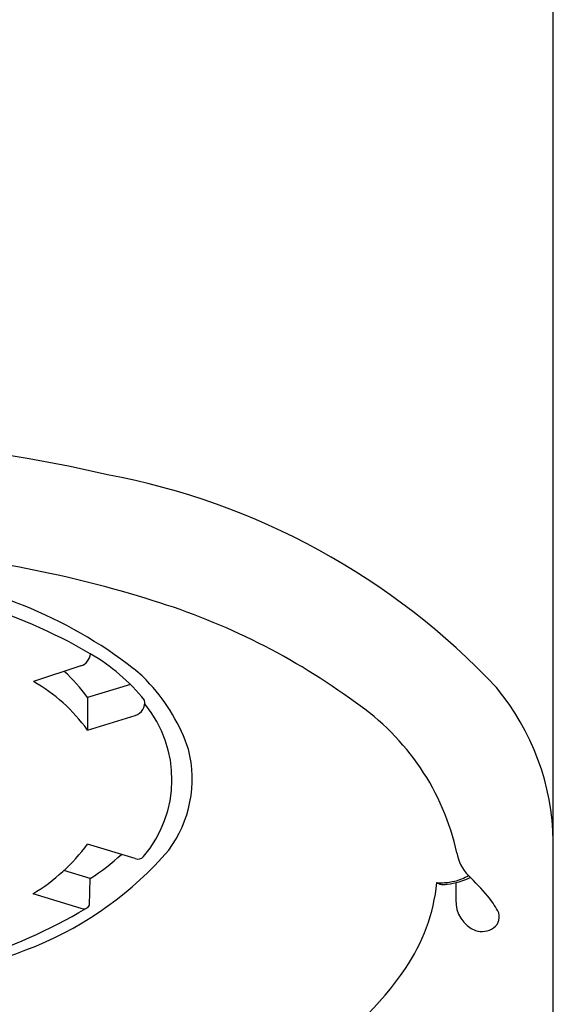
# Model space of a CAD drawing. Units: inches. Extents: x 3518.9 to 3521.2, y 163.3 to 177.1.
# Drawn here: x 3520.2 to 3520.6, y 174.7 to 175.4 of the extents above; entities that cross this region are included whole.
import ezdxf

# ---------------------------------------------------------------- set-up
doc = ezdxf.new("R2010")
doc.units = ezdxf.units.IN
doc.header["$LTSCALE"] = 0.64311
doc.header["$MEASUREMENT"] = 0
doc.layers.get('0').update_dxf_attribs({"color": 255, "linetype": 'CONTINUOUS'})

msp = doc.modelspace()

# ---------------------------------------------------------------- linework, layer by layer
for p, q in [((3520.58574, 163.53617), (3520.58574, 176.59727)), ((3520.2442, 174.94586), (3520.20991, 174.9346)), ((3520.28009, 174.93242), (3520.24903, 174.923)), ((3520.24903, 174.923), (3520.24903, 174.89955)), ((3520.24903, 174.89955), (3520.28357, 174.91003)), ((3520.28357, 174.80671), (3520.24915, 174.81715)), ((3520.25109, 174.79223), (3520.23195, 174.79804)), ((3520.2506, 174.77316), (3520.25109, 174.79223)), ((3520.51531, 174.78929), (3520.51531, 174.77686)), ((3520.20966, 174.78136), (3520.2442, 174.77088))]:
    msp.add_line(p, q)
for centre, radius, start, end in [((3520.03456, 174.09732), 1.01281, 76.93165, 103.06835), ((3520.16857, 174.5762), 0.51651, 43.27588, 79.40109), ((3520.04872, 174.20938), 0.82174, 72.45572, 85.68421), ((3520.08037, 174.68313), 0.32982, 52.23177, 84.19119), ((3520.05475, 174.6165), 0.39102, 59.85963, 87.18965), ((3520.1548, 174.52859), 0.48542, 53.6273, 73.03713), ((3520.24102, 174.95553), 0.01018, 288.17836, 354.81645), ((3520.17909, 174.83071), 0.14334, 39.07371, 59.84404), ((3520.22962, 174.87647), 0.08558, 41.12711, 51.94322), ((3520.15833, 174.8591), 0.11095, 35.16491, 48.27861), ((3520.14997, 174.82833), 0.122, 35.71121, 60.57413), ((3520.19917, 174.84461), 0.12953, 18.45988, 42.88449), ((3520.40741, 174.81632), 0.17835, 0.96976, 39.71193), ((3520.28054, 174.9195), 0.00995, 287.75827, 9.00022), ((3520.22456, 174.86386), 0.08554, 319.37562, 39.63915), ((3520.34231, 174.77247), 0.17796, 12.46339, 55.66935), ((3520.23816, 174.86427), 0.08656, 323.49585, 14.28637), ((3520.13891, 174.89909), 0.13736, 301.00435, 323.37909), ((3520.11592, 174.97763), 0.25292, 292.26036, 319.32234), ((3520.14598, 174.95071), 0.19017, 303.55522, 312.15444), ((3520.54502, 174.81534), 0.02928, 188.75465, 225.27433), ((3520.2855, 174.81158), 0.00524, 248.36204, 319.37562), ((3520.50797, 174.8203), 0.03056, 281.96921, 302.53572), ((3520.35398, 174.62247), 0.24218, 40.44196, 45.27433), ((3520.36856, 174.80296), 0.13373, 325.55127, 354.15406), ((3520.50811, 174.80033), 0.01278, 239.36621, 249.87518), ((3520.50436, 174.83134), 0.04209, 266.23751, 273.87101), ((3520.5057, 174.79376), 0.00578, 249.87518, 273.15514), ((3520.50244, 174.85298), 0.06509, 273.15514, 275.96448), ((3520.50203, 174.84834), 0.05922, 275.00757, 281.96921), ((3520.50412, 174.83687), 0.04889, 275.96448, 296.13247), ((3520.24622, 174.77534), 0.00489, 245.6459, 333.57622), ((3520.53819, 174.77589), 0.0229, 177.5663, 247.65966), ((3520.49087, 174.73914), 0.06231, 28.69184, 40.44196), ((3520.05511, 175.09348), 0.37593, 272.86903, 300.84605), ((3520.53724, 174.76452), 0.00945, 304.05943, 28.69184), ((3520.53393, 174.76943), 0.01538, 253.19181, 304.05943), ((3520.05914, 175.11634), 0.4028, 274.73729, 292.26036), ((3520.28093, 174.86307), 0.24, 302.37605, 325.55127)]:
    msp.add_arc(centre, radius, start, end)

doc.saveas('drawing.dxf')
